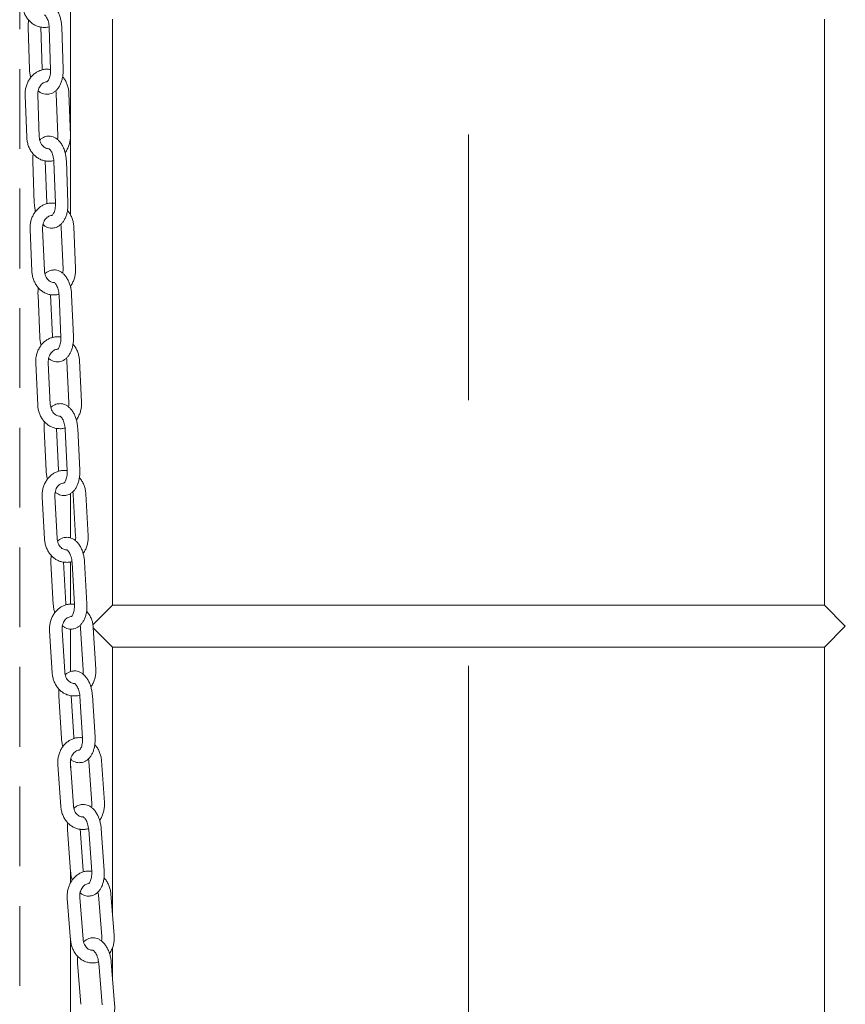
# Model space of a CAD drawing. Units: millimetres. Extents: x 8 to 412, y 5 to 290.
# Drawn here: x 71 to 84, y 171 to 187 of the extents above; entities that cross this region are included whole.
import ezdxf

# ---------------------------------------------------------------- set-up
doc = ezdxf.new("R2010")
doc.units = ezdxf.units.MM
doc.linetypes.add('CENTERX2', pattern=[20.32, 12.7, -2.54, 2.54, -2.54])
doc.linetypes.add('HIDDEN', pattern=[1.905, 1.27, -0.635])

msp = doc.modelspace()

# ---------------------------------------------------------------- linework, layer by layer
at = {"color": 7, "linetype": 'CENTERX2', "lineweight": 0, "ltscale": 1.666667}
msp.add_line((78.329868, 121.325551), (78.329868, 245.325551), dxfattribs=at)
at = {"color": 7, "linetype": 'Continuous', "lineweight": 15}
for p, q in [((71.996535, 226.992217), (71.996535, 183.538034)), ((71.319683, 186.526659), (71.341721, 185.860523)), ((71.541612, 185.867137), (71.519573, 186.533272)), ((71.655683, 186.526659), (71.677721, 185.860523)), ((71.877612, 185.867137), (71.855573, 186.533272)), ((72.663201, 177.325551), (72.663201, 186.658884)), ((83.996535, 186.658884), (83.996535, 177.325551)), ((71.271912, 185.446452), (71.297231, 184.780486)), ((71.497087, 184.788085), (71.471767, 185.454051)), ((71.768485, 185.473957), (71.793804, 184.807992)), ((71.99366, 184.81559), (71.96834, 185.481556)), ((71.39271, 184.39466), (71.41803, 183.728694)), ((71.617885, 183.736292), (71.592565, 184.402258)), ((71.72871, 184.39466), (71.75403, 183.728694)), ((71.953885, 183.736292), (71.928565, 184.402258)), ((71.350355, 183.312712), (71.379265, 182.646959)), ((71.579076, 182.655635), (71.550167, 183.321388)), ((71.846769, 183.344116), (71.875679, 182.678363)), ((72.075491, 182.68704), (72.046581, 183.352793)), ((71.705538, 181.606133), (71.676629, 182.271886)), ((71.996535, 182.412978), (71.996535, 182.385748)), ((72.041538, 181.606133), (72.012629, 182.271886)), ((71.476817, 182.263209), (71.505727, 181.597456)), ((71.812817, 182.263209), (71.841727, 181.597456)), ((71.707021, 181.591086), (71.705538, 181.606133)), ((71.440405, 181.179391), (71.473256, 180.513904)), ((71.673013, 180.523765), (71.640162, 181.189251)), ((71.93662, 181.215077), (71.969471, 180.549591)), ((72.169228, 180.559451), (72.136377, 181.224938)), ((71.573074, 180.132456), (71.605925, 179.466969)), ((71.805682, 179.47683), (71.772831, 180.142316)), ((71.909074, 180.132456), (71.941925, 179.466969)), ((72.141682, 179.47683), (72.108831, 180.142316)), ((71.807319, 179.460698), (71.805682, 179.47683)), ((71.543207, 179.046623), (71.580406, 178.38147)), ((71.780094, 178.392638), (71.742895, 179.057791)), ((71.996535, 179.105886), (71.996535, 178.396108)), ((72.039174, 179.087033), (72.076373, 178.42188)), ((72.276061, 178.433048), (72.238862, 179.098201)), ((71.682709, 178.002583), (71.719908, 177.33743)), ((71.919596, 177.348598), (71.882397, 178.013751)), ((71.996535, 178.01599), (71.996535, 177.342334)), ((72.018709, 178.002583), (72.055908, 177.33743)), ((72.255596, 177.348598), (72.218397, 178.013751)), ((72.35113, 177.013479), (72.663201, 177.325551)), ((83.996535, 177.325551), (72.663201, 177.325551)), ((83.996535, 177.325551), (84.329868, 176.992217)), ((71.996535, 176.94431), (71.996535, 176.268653)), ((72.155742, 176.960225), (72.197763, 176.295491)), ((72.397365, 176.308108), (72.355344, 176.972843)), ((72.663201, 176.658884), (72.355756, 176.96633)), ((84.329868, 176.992217), (83.996535, 176.658884)), ((71.660087, 176.914577), (71.702108, 176.249843)), ((71.90171, 176.262461), (71.859689, 176.927195)), ((72.663201, 176.658884), (83.996535, 176.658884)), ((72.663201, 172.398407), (72.663201, 176.658884)), ((83.996535, 176.658884), (83.996535, 165.325551)), ((71.807148, 175.873826), (71.849169, 175.209092)), ((72.048771, 175.221709), (72.00675, 175.886444)), ((72.143148, 175.873826), (72.185169, 175.209092)), ((72.384771, 175.221709), (72.34275, 175.886444)), ((71.792595, 174.783463), (71.839997, 174.119256)), ((72.039489, 174.133493), (71.992087, 174.7977)), ((71.996535, 174.866387), (71.996535, 174.735382)), ((72.287856, 174.834957), (72.335258, 174.17075)), ((72.534751, 174.184987), (72.487349, 174.849194)), ((71.948068, 173.746479), (71.99547, 173.082272)), ((72.194963, 173.096509), (72.147561, 173.760716)), ((72.284068, 173.746479), (72.33147, 173.082272)), ((72.530963, 173.096509), (72.483561, 173.760716)), ((71.996535, 173.071518), (71.996535, 172.90525)), ((72.437322, 172.711627), (72.490773, 172.048089)), ((72.690128, 172.064149), (72.636676, 172.727686)), ((71.94256, 172.653562), (71.996011, 171.990024)), ((72.195365, 172.006084), (72.141914, 172.669621)), ((71.996535, 171.985728), (71.996535, 165.325551)), ((72.663201, 171.383953), (72.663201, 171.871669)), ((72.107463, 171.620934), (72.160048, 170.968155)), ((72.443463, 171.620934), (72.496915, 170.957397)), ((72.696269, 170.973456), (72.642817, 171.636994))]:
    msp.add_line(p, q, dxfattribs=at)
at = {"color": 7, "linetype": 'HIDDEN', "lineweight": 0}
msp.add_line((71.185432, 203.011213), (71.185432, 150.158076), dxfattribs=at)
at = {"color": 7, "linetype": 'Continuous', "lineweight": 15}
for points, knots in [([(71.22611, 186.91437), (71.226829, 186.901867), (71.228806, 186.867519), (71.239569, 186.812173), (71.260708, 186.750612), (71.290642, 186.693687), (71.328487, 186.643064), (71.373274, 186.600324), (71.423667, 186.566607), (71.47811, 186.543516), (71.52708, 186.531216), (71.557488, 186.531055), (71.568632, 186.530996)], [0, 0, 0, 0, 0.063101635, 0.173356632, 0.283917626, 0.394563309, 0.50505791, 0.615046111, 0.724116139, 0.831937292, 0.93840925, 1, 1, 1, 1]), ([(71.855573, 186.533272), (71.854996, 186.544904), (71.853347, 186.578112), (71.8455, 186.632453), (71.830056, 186.69429), (71.807997, 186.752511), (71.779333, 186.80574), (71.745379, 186.850386), (71.707598, 186.885149), (71.667879, 186.910026), (71.624518, 186.925372), (71.58951, 186.931629), (71.569599, 186.928849), (71.56547, 186.928272)], [0, 0, 0, 0, 0.057147057, 0.163162491, 0.26987156, 0.377789106, 0.487478467, 0.599078144, 0.69696138, 0.789800114, 0.878630372, 0.974830427, 1, 1, 1, 1]), ([(71.577664, 186.72957), (71.577669, 186.729614), (71.57768, 186.729711), (71.585637, 186.725545), (71.599071, 186.712613), (71.614866, 186.689975), (71.629911, 186.659135), (71.64267, 186.621167), (71.651631, 186.578493), (71.654941, 186.546084), (71.655595, 186.528965), (71.655683, 186.526659)], [0, 0, 0, 0, 0.0973852097, 0.217766975, 0.3442273722, 0.4675351107, 0.5925925962, 0.721066904, 0.8526539686, 0.9801508178, 1, 1, 1, 1]), ([(71.327465, 186.647311), (71.324555, 186.626358), (71.319059, 186.586793), (71.319483, 186.545897), (71.319683, 186.526659)], [0, 0, 0, 0, 0.529581741, 1, 1, 1, 1]), ([(71.568632, 186.530996), (71.576515, 186.530576), (71.603261, 186.52915), (71.632588, 186.533042), (71.652596, 186.540134), (71.654666, 186.540868)], [0, 0, 0, 0, 0.272570626, 0.924702592, 1, 1, 1, 1]), ([(71.625783, 185.862634), (71.617266, 185.86309), (71.58985, 185.864556), (71.543834, 185.855788), (71.4898, 185.837142), (71.439375, 185.808332), (71.393689, 185.770827), (71.353802, 185.72526), (71.32074, 185.672739), (71.295368, 185.61453), (71.278595, 185.55215), (71.271339, 185.495401), (71.271753, 185.460038), (71.271912, 185.446452)], [0, 0, 0, 0, 0.043801838, 0.141000296, 0.237977825, 0.335264978, 0.433296523, 0.532299687, 0.632283088, 0.73309873, 0.834541245, 0.936431706, 1, 1, 1, 1]), ([(71.341721, 185.860523), (71.342323, 185.848906), (71.34404, 185.815735), (71.349677, 185.771563), (71.35787, 185.740998), (71.360645, 185.730646)], [0, 0, 0, 0, 0.262794032, 0.750312107, 1, 1, 1, 1]), ([(71.542533, 185.853878), (71.542291, 185.855987), (71.541786, 185.860378), (71.541672, 185.864825), (71.541612, 185.867137)], [0, 0, 0, 0, 0.480343309, 1, 1, 1, 1]), ([(71.677721, 185.860523), (71.677853, 185.852557), (71.678241, 185.829018), (71.675114, 185.790781), (71.667009, 185.749178), (71.655287, 185.714175), (71.641727, 185.6878), (71.628889, 185.671229), (71.619644, 185.664234), (71.618841, 185.664073), (71.618441, 185.663993)], [0, 0, 0, 0, 0.07128342, 0.210613252, 0.34851619, 0.483573295, 0.615052379, 0.743481221, 0.872271369, 1, 1, 1, 1]), ([(71.67774, 185.85727), (71.670946, 185.859019), (71.653907, 185.863404), (71.636344, 185.862923), (71.625783, 185.862634)], [0, 0, 0, 0, 0.398678321, 1, 1, 1, 1]), ([(71.631818, 185.465523), (71.642871, 185.466352), (71.668801, 185.468296), (71.707406, 185.483278), (71.746092, 185.507217), (71.780747, 185.539793), (71.811264, 185.580509), (71.837017, 185.629268), (71.857156, 185.684942), (71.870822, 185.745664), (71.878011, 185.807048), (71.87774, 185.847935), (71.877612, 185.867137)], [0, 0, 0, 0, 0.069806498, 0.163764335, 0.258163716, 0.355890646, 0.458835622, 0.56700973, 0.678376536, 0.790210039, 0.901472394, 1, 1, 1, 1]), ([(71.96834, 185.481556), (71.967558, 185.494053), (71.965409, 185.528388), (71.954409, 185.583706), (71.932803, 185.644974), (71.904674, 185.699395), (71.880309, 185.729536), (71.86914, 185.743353)], [0, 0, 0, 0, 0.12925128, 0.355089419, 0.581552957, 0.808177501, 1, 1, 1, 1]), ([(71.471767, 185.454051), (71.471672, 185.461154), (71.471377, 185.483195), (71.476397, 185.519947), (71.48938, 185.56132), (71.508686, 185.597448), (71.532717, 185.626545), (71.559883, 185.647958), (71.588896, 185.660168), (71.608928, 185.665401), (71.619506, 185.663856), (71.620004, 185.663783)], [0, 0, 0, 0, 0.061754932, 0.191635565, 0.321392848, 0.450939601, 0.580863902, 0.712547751, 0.848579327, 0.992870632, 1, 1, 1, 1]), ([(71.478141, 185.521314), (71.482418, 185.517228), (71.49811, 185.502238), (71.529607, 185.484046), (71.57272, 185.468342), (71.607786, 185.462171), (71.627692, 185.464948), (71.631818, 185.465523)], [0, 0, 0, 0, 0.102983534, 0.377804983, 0.640760531, 0.925532169, 1, 1, 1, 1]), ([(71.761263, 185.523492), (71.761924, 185.52142), (71.766859, 185.505936), (71.76773, 185.4888), (71.768485, 185.473957)], [0, 0, 0, 0, 0.133771643, 1, 1, 1, 1]), ([(71.297231, 184.780486), (71.298013, 184.767988), (71.300158, 184.73365), (71.311196, 184.67837), (71.332644, 184.616942), (71.362867, 184.560209), (71.400971, 184.509832), (71.445976, 184.467392), (71.496537, 184.434005), (71.551089, 184.4113), (71.599494, 184.399401), (71.629269, 184.399406), (71.639789, 184.399408)], [0, 0, 0, 0, 0.063332329, 0.173991623, 0.284957359, 0.396001986, 0.506884509, 0.617244809, 0.726669817, 0.834833359, 0.941644703, 1, 1, 1, 1]), ([(71.645567, 184.598259), (71.635226, 184.599009), (71.615382, 184.600446), (71.586257, 184.613741), (71.558689, 184.634737), (71.533953, 184.664429), (71.514247, 184.701926), (71.500945, 184.743815), (71.498359, 184.773491), (71.497087, 184.788085)], [0, 0, 0, 0, 0.157166783, 0.301593539, 0.438473265, 0.584185827, 0.725599948, 0.865054616, 1, 1, 1, 1]), ([(71.635751, 184.796558), (71.624979, 184.795733), (71.599321, 184.793768), (71.561215, 184.778528), (71.527978, 184.759042), (71.511114, 184.742261), (71.505025, 184.736203)], [0, 0, 0, 0, 0.2196271775, 0.5231379246, 0.8278541357, 1, 1, 1, 1]), ([(71.928565, 184.402258), (71.927931, 184.413886), (71.926119, 184.447083), (71.918006, 184.501396), (71.902265, 184.563186), (71.879937, 184.621343), (71.851045, 184.674491), (71.81691, 184.719069), (71.778991, 184.753773), (71.739166, 184.778587), (71.695729, 184.793886), (71.660387, 184.80008), (71.640175, 184.79719), (71.635758, 184.796559)], [0, 0, 0, 0, 0.05702739, 0.162816395, 0.269286018, 0.376948568, 0.486370499, 0.597708231, 0.695513297, 0.788276604, 0.876996661, 0.973120522, 1, 1, 1, 1]), ([(71.793804, 184.807992), (71.793931, 184.800875), (71.794317, 184.779054), (71.790615, 184.75774), (71.788121, 184.743377)], [0, 0, 0, 0, 0.326127615, 1, 1, 1, 1]), ([(71.908219, 184.535153), (71.908967, 184.536), (71.923151, 184.552058), (71.944347, 184.589794), (71.970335, 184.647379), (71.98694, 184.709928), (71.994238, 184.766636), (71.99382, 184.802003), (71.99366, 184.81559)], [0, 0, 0, 0, 0.011770722, 0.223031056, 0.436049877, 0.650393251, 0.865683114, 1, 1, 1, 1]), ([(71.399788, 184.514259), (71.39703, 184.493645), (71.391783, 184.454422), (71.392412, 184.41389), (71.39271, 184.39466)], [0, 0, 0, 0, 0.525561329, 1, 1, 1, 1]), ([(71.649245, 184.59797), (71.649292, 184.598015), (71.649392, 184.598112), (71.657932, 184.593493), (71.671631, 184.580138), (71.687589, 184.557138), (71.702767, 184.525963), (71.715623, 184.487727), (71.724659, 184.444886), (71.727942, 184.412979), (71.728636, 184.396414), (71.72871, 184.39466)], [0, 0, 0, 0, 0.104892941, 0.224437273, 0.349984303, 0.473047877, 0.59796505, 0.726317926, 0.857730214, 0.984932765, 1, 1, 1, 1]), ([(71.639789, 184.399408), (71.648289, 184.399003), (71.675653, 184.397697), (71.705532, 184.401802), (71.725456, 184.409002), (71.727482, 184.409734)], [0, 0, 0, 0, 0.288175942, 0.927652682, 1, 1, 1, 1]), ([(71.703997, 183.731372), (71.694803, 183.73181), (71.666706, 183.733149), (71.620075, 183.724014), (71.566155, 183.704966), (71.51589, 183.675814), (71.470405, 183.637986), (71.430759, 183.592135), (71.397974, 183.539373), (71.372911, 183.480976), (71.356471, 183.41847), (71.349519, 183.361663), (71.350123, 183.326298), (71.350355, 183.312712)], [0, 0, 0, 0, 0.047095416, 0.143926723, 0.240553057, 0.337507293, 0.435215891, 0.533896687, 0.633550827, 0.734026817, 0.835119758, 0.936653419, 1, 1, 1, 1]), ([(71.41803, 183.728694), (71.418687, 183.717079), (71.420565, 183.683919), (71.426486, 183.639424), (71.434925, 183.608554), (71.437843, 183.59788)], [0, 0, 0, 0, 0.26072312, 0.744379127, 1, 1, 1, 1]), ([(71.619018, 183.722158), (71.618665, 183.725108), (71.618103, 183.729795), (71.617944, 183.734535), (71.617885, 183.736292)], [0, 0, 0, 0, 0.629368305, 1, 1, 1, 1]), ([(71.75403, 183.728694), (71.7542, 183.720729), (71.754704, 183.6972), (71.751767, 183.658993), (71.743875, 183.617444), (71.73235, 183.582518), (71.718966, 183.55624), (71.706299, 183.539789), (71.697281, 183.532951), (71.696565, 183.532818), (71.696213, 183.532753)], [0, 0, 0, 0, 0.071513342, 0.211271457, 0.349572893, 0.484996808, 0.616823001, 0.745619386, 0.874880334, 1, 1, 1, 1]), ([(71.754054, 183.726398), (71.747215, 183.728118), (71.73078, 183.732252), (71.71387, 183.731696), (71.703997, 183.731372)], [0, 0, 0, 0, 0.416104042, 1, 1, 1, 1]), ([(71.710837, 183.334393), (71.721604, 183.335228), (71.747245, 183.337218), (71.785535, 183.352223), (71.82413, 183.376246), (71.858632, 183.408893), (71.888946, 183.449647), (71.914457, 183.498423), (71.934324, 183.554108), (71.947694, 183.61484), (71.954581, 183.676223), (71.954108, 183.717099), (71.953885, 183.736292)], [0, 0, 0, 0, 0.068165626, 0.162347053, 0.256902544, 0.354740156, 0.457786477, 0.566101387, 0.677674037, 0.789761978, 0.901281535, 1, 1, 1, 1]), ([(71.550167, 183.321388), (71.550034, 183.32849), (71.54962, 183.350528), (71.554442, 183.387333), (71.567211, 183.428839), (71.586342, 183.465161), (71.610249, 183.494498), (71.63734, 183.516157), (71.666306, 183.528668), (71.686627, 183.534039), (71.697496, 183.532517), (71.698309, 183.532404)], [0, 0, 0, 0, 0.061515244, 0.190901, 0.320165284, 0.449209995, 0.578602486, 0.709688312, 0.845002469, 0.988411218, 1, 1, 1, 1]), ([(72.046581, 183.352793), (72.045731, 183.365285), (72.043397, 183.399606), (72.032098, 183.454851), (72.010152, 183.515968), (71.981809, 183.570051), (71.957382, 183.599896), (71.946241, 183.613508)], [0, 0, 0, 0, 0.129486673, 0.3557379, 0.582613978, 0.809637362, 1, 1, 1, 1]), ([(71.556408, 183.389456), (71.560569, 183.385507), (71.576199, 183.370671), (71.607622, 183.352647), (71.650809, 183.336982), (71.686211, 183.330877), (71.706421, 183.333762), (71.710837, 183.334393)], [0, 0, 0, 0, 0.0995161295, 0.373852778, 0.6362319889, 0.9205070836, 1, 1, 1, 1]), ([(71.839519, 183.392827), (71.840105, 183.391019), (71.845022, 183.375826), (71.845951, 183.358968), (71.846769, 183.344116)], [0, 0, 0, 0, 0.119047994, 1, 1, 1, 1]), ([(71.379265, 182.646959), (71.380113, 182.634465), (71.382444, 182.600141), (71.393782, 182.544935), (71.415567, 182.483654), (71.446106, 182.427133), (71.484491, 182.377029), (71.529734, 182.334917), (71.580476, 182.301894), (71.635144, 182.279613), (71.68293, 182.268141), (71.712011, 182.268319), (71.721849, 182.268379)], [0, 0, 0, 0, 0.06358671, 0.174691359, 0.28610285, 0.39758668, 0.508896079, 0.61966573, 0.729481333, 0.838021927, 0.945207449, 1, 1, 1, 1]), ([(71.727537, 182.467348), (71.717535, 182.467988), (71.698008, 182.469237), (71.669184, 182.482123), (71.64151, 182.50284), (71.616618, 182.532296), (71.596708, 182.569611), (71.583176, 182.611384), (71.580428, 182.641045), (71.579076, 182.655635)], [0, 0, 0, 0, 0.152686128, 0.298068179, 0.435711114, 0.582242121, 0.724339382, 0.864411591, 1, 1, 1, 1]), ([(71.717426, 182.665301), (71.708352, 182.664775), (71.684354, 182.663384), (71.647563, 182.649367), (71.612619, 182.62958), (71.594388, 182.611872), (71.587016, 182.604712)], [0, 0, 0, 0, 0.185031374, 0.489338142, 0.793521994, 1, 1, 1, 1]), ([(72.012629, 182.271886), (72.011932, 182.283509), (72.009941, 182.316693), (72.001537, 182.370974), (71.985472, 182.43271), (71.962851, 182.490794), (71.933709, 182.543854), (71.899377, 182.588353), (71.861304, 182.622998), (71.821371, 182.647723), (71.779345, 182.662507), (71.744009, 182.668687), (71.723584, 182.666086), (71.717421, 182.665301)], [0, 0, 0, 0, 0.056959623, 0.162618531, 0.268944643, 0.376448085, 0.485699247, 0.596873876, 0.694700902, 0.787484589, 0.876182744, 0.962637559, 1, 1, 1, 1]), ([(71.875679, 182.678363), (71.87576, 182.67129), (71.876013, 182.649342), (71.87447, 182.626625), (71.87023, 182.612869), (71.870223, 182.612845)], [0, 0, 0, 0, 0.321863245, 0.998842107, 1, 1, 1, 1]), ([(71.991313, 182.405695), (71.992135, 182.406637), (72.006317, 182.42288), (72.027389, 182.460861), (72.053066, 182.518644), (72.069339, 182.581317), (72.076332, 182.638084), (72.075724, 182.673451), (72.075491, 182.68704)], [0, 0, 0, 0, 0.012985895, 0.224012161, 0.436778767, 0.650851817, 0.865858132, 1, 1, 1, 1]), ([(71.731762, 182.466945), (71.731866, 182.466992), (71.73208, 182.467087), (71.741313, 182.46191), (71.755311, 182.448056), (71.771445, 182.424623), (71.78678, 182.393048), (71.799652, 182.354502), (71.809265, 182.310424), (71.811619, 182.279137), (71.812817, 182.263209)], [0, 0, 0, 0, 0.113495069, 0.232158475, 0.356773511, 0.479611706, 0.604410754, 0.732660304, 0.863905328, 1, 1, 1, 1]), ([(71.483398, 182.381299), (71.480926, 182.36342), (71.475588, 182.324812), (71.476388, 182.28473), (71.476817, 182.263209)], [0, 0, 0, 0, 0.463100607, 1, 1, 1, 1]), ([(71.721849, 182.268379), (71.731024, 182.267998), (71.759063, 182.266834), (71.789507, 182.271169), (71.809304, 182.278473), (71.811243, 182.279188)], [0, 0, 0, 0, 0.304944833, 0.931931681, 1, 1, 1, 1]), ([(71.793777, 181.600789), (71.78384, 181.601198), (71.754996, 181.602386), (71.707694, 181.592836), (71.653901, 181.573347), (71.603814, 181.543821), (71.558551, 181.505639), (71.519171, 181.459477), (71.486693, 181.406453), (71.46197, 181.347853), (71.445897, 181.285211), (71.439279, 181.228342), (71.440092, 181.192978), (71.440405, 181.179391)], [0, 0, 0, 0, 0.05068188, 0.147114147, 0.243358844, 0.339951158, 0.437308352, 0.535638007, 0.634933236, 0.735038906, 0.835750766, 0.936895581, 1, 1, 1, 1]), ([(71.505727, 181.597456), (71.506446, 181.585846), (71.508501, 181.552698), (71.514734, 181.507853), (71.523445, 181.476653), (71.526523, 181.46563)], [0, 0, 0, 0, 0.258504775, 0.738025716, 1, 1, 1, 1]), ([(71.841727, 181.597456), (71.84194, 181.589495), (71.842571, 181.565978), (71.839841, 181.527804), (71.832182, 181.486316), (71.820871, 181.451477), (71.807679, 181.425307), (71.795201, 181.408989), (71.786428, 181.402323), (71.785804, 181.402219), (71.785502, 181.402169)], [0, 0, 0, 0, 0.0717708094, 0.2120080718, 0.3507557449, 0.4865908265, 0.6188064586, 0.7480152703, 0.8777678, 1, 1, 1, 1]), ([(71.841746, 181.596211), (71.834858, 181.597901), (71.81909, 181.601769), (71.802897, 181.601142), (71.793777, 181.600789)], [0, 0, 0, 0, 0.436817229, 1, 1, 1, 1]), ([(71.800929, 181.204041), (71.809999, 181.204573), (71.833984, 181.205982), (71.87092, 181.219809), (71.909857, 181.242984), (71.944624, 181.274863), (71.975185, 181.314791), (72.000978, 181.362777), (72.02119, 181.417819), (72.034926, 181.478127), (72.042447, 181.541502), (72.04184, 181.584667), (72.041538, 181.606133)], [0, 0, 0, 0, 0.057443122, 0.151915374, 0.246349468, 0.343736087, 0.446178247, 0.554022623, 0.665463564, 0.777729336, 0.889465133, 1, 1, 1, 1]), ([(72.136377, 181.224938), (72.135453, 181.237424), (72.132915, 181.271729), (72.121287, 181.326891), (72.098972, 181.387841), (72.070334, 181.441649), (72.045765, 181.471255), (72.034583, 181.48473)], [0, 0, 0, 0, 0.129585987, 0.356011598, 0.583060455, 0.810240954, 1, 1, 1, 1]), ([(71.640162, 181.189251), (71.639986, 181.196351), (71.639442, 181.218386), (71.644047, 181.255244), (71.65658, 181.296899), (71.675517, 181.333412), (71.699285, 181.363091), (71.726293, 181.384713), (71.754634, 181.398482), (71.773558, 181.400692), (71.783015, 181.401796)], [0, 0, 0, 0, 0.062791551, 0.194872577, 0.326831357, 0.458555419, 0.59060364, 0.724315143, 0.862229463, 1, 1, 1, 1]), ([(71.646248, 181.258203), (71.65028, 181.254402), (71.665842, 181.239733), (71.697181, 181.22191), (71.738959, 181.20676), (71.774349, 181.200663), (71.794769, 181.203258), (71.800929, 181.204041)], [0, 0, 0, 0, 0.096084375, 0.3708040854, 0.6334271017, 0.8894078969, 1, 1, 1, 1]), ([(71.929364, 181.262837), (71.929859, 181.261329), (71.934746, 181.246472), (71.935733, 181.229936), (71.93662, 181.215077)], [0, 0, 0, 0, 0.101488057, 1, 1, 1, 1]), ([(71.969471, 180.549591), (71.969597, 180.542518), (71.969985, 180.520569), (71.968509, 180.497554), (71.964244, 180.483487), (71.964154, 180.48319)], [0, 0, 0, 0, 0.317580139, 0.985604892, 1, 1, 1, 1]), ([(72.086442, 180.277113), (72.087345, 180.278161), (72.101526, 180.29461), (72.122461, 180.332863), (72.147793, 180.390861), (72.163701, 180.453666), (72.170359, 180.510495), (72.169542, 180.545863), (72.169228, 180.559451)], [0, 0, 0, 0, 0.014345002, 0.225109105, 0.437593451, 0.651364493, 0.866054528, 1, 1, 1, 1]), ([(71.473256, 180.513904), (71.474179, 180.501416), (71.476713, 180.467109), (71.488381, 180.411987), (71.510534, 180.35087), (71.541419, 180.294586), (71.580112, 180.244782), (71.625613, 180.203035), (71.676551, 180.170411), (71.731345, 180.148599), (71.778446, 180.137584), (71.806767, 180.137939), (71.815856, 180.138053)], [0, 0, 0, 0, 0.063868531, 0.175466024, 0.287370694, 0.399340245, 0.511121506, 0.622343512, 0.732590854, 0.841548605, 0.949148629, 1, 1, 1, 1]), ([(71.821449, 180.337155), (71.811815, 180.337682), (71.792633, 180.338732), (71.764141, 180.351179), (71.736352, 180.371589), (71.71129, 180.400787), (71.691159, 180.437902), (71.677377, 180.479541), (71.674452, 180.509184), (71.673013, 180.523765)], [0, 0, 0, 0, 0.147747531, 0.294190132, 0.432680137, 0.580119578, 0.722973133, 0.863727421, 1, 1, 1, 1]), ([(71.810346, 180.534874), (71.801644, 180.534343), (71.778018, 180.5329), (71.741624, 180.518872), (71.706644, 180.49892), (71.688407, 180.481063), (71.680977, 180.473787)], [0, 0, 0, 0, 0.178402085, 0.48434783, 0.789886912, 1, 1, 1, 1]), ([(72.108831, 180.142316), (72.108065, 180.153934), (72.105878, 180.187102), (72.097155, 180.241344), (72.080733, 180.303019), (72.05779, 180.361021), (72.028376, 180.413982), (71.993826, 180.458395), (71.955587, 180.492968), (71.915527, 180.517616), (71.873429, 180.532336), (71.837687, 180.538451), (71.816889, 180.53573), (71.810351, 180.534875)], [0, 0, 0, 0, 0.056813491, 0.162197063, 0.26823236, 0.375426487, 0.484353323, 0.595209081, 0.69293603, 0.785625468, 0.874188383, 0.960454245, 1, 1, 1, 1]), ([(71.578825, 180.249262), (71.576519, 180.231817), (71.571472, 180.193627), (71.57251, 180.153988), (71.573074, 180.132456)], [0, 0, 0, 0, 0.456780016, 1, 1, 1, 1]), ([(71.825437, 180.336835), (71.825263, 180.3368), (71.823933, 180.336537), (71.822604, 180.336867), (71.821449, 180.337155)], [0, 0, 0, 0, 0.1307044411, 1, 1, 1, 1]), ([(71.82626, 180.336646), (71.826446, 180.336693), (71.826809, 180.336783), (71.836895, 180.33089), (71.851233, 180.316424), (71.867568, 180.292453), (71.88304, 180.260389), (71.895993, 180.22146), (71.905454, 180.177957), (71.907876, 180.14752), (71.909074, 180.132456)], [0, 0, 0, 0, 0.1236527598, 0.2413679292, 0.3650145085, 0.4876349283, 0.6123326786, 0.7404882434, 0.8715594423, 1, 1, 1, 1]), ([(71.815856, 180.138053), (71.825771, 180.137709), (71.854552, 180.13671), (71.88569, 180.141332), (71.905423, 180.14878), (71.907344, 180.149505)], [0, 0, 0, 0, 0.321767557, 0.93399376, 1, 1, 1, 1]), ([(71.896262, 179.471061), (71.885506, 179.471426), (71.855838, 179.472433), (71.8078, 179.46241), (71.754149, 179.442439), (71.70426, 179.412499), (71.659246, 179.37393), (71.620161, 179.327427), (71.588023, 179.274116), (71.563677, 179.215294), (71.54801, 179.152506), (71.541761, 179.095572), (71.542806, 179.060209), (71.543207, 179.046623)], [0, 0, 0, 0, 0.054602617, 0.150599586, 0.246428036, 0.34262541, 0.439598744, 0.537544387, 0.6364468, 0.736147075, 0.836441836, 0.93716119, 1, 1, 1, 1]), ([(71.605925, 179.466969), (71.606713, 179.455364), (71.608961, 179.422231), (71.615541, 179.377007), (71.624556, 179.345449), (71.627813, 179.334045)], [0, 0, 0, 0, 0.256123206, 0.731207172, 1, 1, 1, 1]), ([(71.941925, 179.466969), (71.942186, 179.459012), (71.942956, 179.435509), (71.940453, 179.397374), (71.93305, 179.355956), (71.921972, 179.321213), (71.908991, 179.295164), (71.89672, 179.278996), (71.888213, 179.272518), (71.887688, 179.272445), (71.887438, 179.27241)], [0, 0, 0, 0, 0.072060699, 0.212836904, 0.352086978, 0.48838545, 0.621040398, 0.750714544, 0.881020932, 1, 1, 1, 1]), ([(71.941927, 179.466882), (71.934985, 179.468539), (71.919954, 179.472126), (71.904551, 179.471433), (71.896262, 179.471061)], [0, 0, 0, 0, 0.461857161, 1, 1, 1, 1]), ([(71.904405, 179.074411), (71.913104, 179.074948), (71.93672, 179.076407), (71.973259, 179.090251), (72.0121, 179.113516), (72.046694, 179.145475), (72.07702, 179.18544), (72.102532, 179.233436), (72.122427, 179.28848), (72.135817, 179.348791), (72.142973, 179.412181), (72.142111, 179.455353), (72.141682, 179.47683)], [0, 0, 0, 0, 0.055267852, 0.150028882, 0.244663955, 0.342189824, 0.444751941, 0.552757799, 0.664441657, 0.777019805, 0.889074972, 1, 1, 1, 1]), ([(72.238862, 179.098201), (72.237856, 179.11068), (72.235094, 179.144965), (72.223103, 179.200032), (72.200379, 179.260793), (72.171454, 179.314243), (72.146772, 179.343537), (72.135587, 179.356812)], [0, 0, 0, 0, 0.129785603, 0.356559578, 0.583955173, 0.811464685, 1, 1, 1, 1]), ([(71.742895, 179.057791), (71.742673, 179.064888), (71.741985, 179.086917), (71.74635, 179.123832), (71.75862, 179.165643), (71.777342, 179.202387), (71.800955, 179.23235), (71.827868, 179.254286), (71.856278, 179.268407), (71.875289, 179.27083), (71.884846, 179.272048)], [0, 0, 0, 0, 0.06272311, 0.194672661, 0.326502191, 0.458086133, 0.589960957, 0.723427067, 0.860968666, 1, 1, 1, 1]), ([(72.031908, 179.133788), (72.032308, 179.132593), (72.037162, 179.118091), (72.038211, 179.101895), (72.039174, 179.087033)], [0, 0, 0, 0, 0.082379267, 1, 1, 1, 1]), ([(71.748798, 179.127717), (71.752689, 179.124078), (71.768176, 179.109592), (71.799428, 179.091968), (71.841275, 179.076872), (71.877074, 179.070842), (71.897869, 179.073557), (71.904405, 179.074411)], [0, 0, 0, 0, 0.091984393, 0.366075348, 0.627963803, 0.883059667, 1, 1, 1, 1]), ([(71.580406, 178.38147), (71.58141, 178.36899), (71.58417, 178.334702), (71.5962, 178.279675), (71.618761, 178.218744), (71.650024, 178.162723), (71.689056, 178.113255), (71.734838, 178.071911), (71.785991, 178.03973), (71.840919, 178.018439), (71.887262, 178.007911), (71.914743, 178.008449), (71.923006, 178.00861)], [0, 0, 0, 0, 0.064182517, 0.176328427, 0.288781745, 0.401291399, 0.51359707, 0.625321663, 0.736048836, 0.845470697, 0.953532517, 1, 1, 1, 1]), ([(71.928498, 178.207864), (71.919269, 178.208276), (71.900464, 178.209114), (71.872335, 178.221091), (71.844422, 178.241163), (71.819177, 178.270075), (71.798803, 178.306968), (71.784748, 178.348455), (71.781629, 178.37807), (71.780094, 178.392638)], [0, 0, 0, 0, 0.142276009, 0.289902784, 0.429338588, 0.577792412, 0.721488174, 0.863000104, 1, 1, 1, 1]), ([(71.916304, 178.405339), (71.908009, 178.404804), (71.88479, 178.403305), (71.848831, 178.389264), (71.81381, 178.369129), (71.795569, 178.351106), (71.788073, 178.3437)], [0, 0, 0, 0, 0.171054654, 0.478798324, 0.785818447, 1, 1, 1, 1]), ([(72.218397, 178.013751), (72.217555, 178.025362), (72.215151, 178.058511), (72.206077, 178.112708), (72.189262, 178.174311), (72.165965, 178.23222), (72.136249, 178.285069), (72.10146, 178.329386), (72.063038, 178.363877), (72.022837, 178.38844), (71.980661, 178.403089), (71.94447, 178.409131), (71.923259, 178.406276), (71.916308, 178.40534)], [0, 0, 0, 0, 0.056652412, 0.161733168, 0.267448696, 0.374302801, 0.482873066, 0.59337762, 0.690992922, 0.783578638, 0.87199303, 0.958051263, 1, 1, 1, 1]), ([(72.076373, 178.42188), (72.076546, 178.414808), (72.077085, 178.39286), (72.075688, 178.369517), (72.071399, 178.355106), (72.071221, 178.354506)], [0, 0, 0, 0, 0.312987665, 0.971414548, 1, 1, 1, 1]), ([(72.194813, 178.149616), (72.195807, 178.150785), (72.209986, 178.167464), (72.23077, 178.206019), (72.25572, 178.264251), (72.271223, 178.3272), (72.277512, 178.384094), (72.276464, 178.41946), (72.276061, 178.433048)], [0, 0, 0, 0, 0.015873908, 0.226342639, 0.438509254, 0.65194096, 0.86627622, 1, 1, 1, 1]), ([(71.933656, 178.207478), (71.933468, 178.207439), (71.931746, 178.207084), (71.930028, 178.207497), (71.928498, 178.207864)], [0, 0, 0, 0, 0.109534009, 1, 1, 1, 1]), ([(71.933788, 178.207343), (71.933939, 178.207372), (71.934252, 178.207433), (71.943334, 178.202587), (71.95753, 178.189115), (71.974066, 178.166102), (71.989958, 178.134923), (72.003638, 178.096702), (72.013564, 178.053888), (72.017554, 178.021631), (72.01858, 178.004707), (72.018709, 178.002583)], [0, 0, 0, 0, 0.1097774946, 0.2278143125, 0.3517350297, 0.4737967761, 0.5978026281, 0.7252490908, 0.855693414, 0.9818873138, 1, 1, 1, 1]), ([(71.687559, 178.117952), (71.685432, 178.100992), (71.680701, 178.063269), (71.681996, 178.024127), (71.682709, 178.002583)], [0, 0, 0, 0, 0.449601602, 1, 1, 1, 1]), ([(71.923006, 178.00861), (71.933737, 178.008319), (71.963335, 178.007517), (71.995256, 178.012474), (72.014936, 178.020089), (72.016855, 178.020831)], [0, 0, 0, 0, 0.339205778, 0.93556413, 1, 1, 1, 1]), ([(72.012765, 177.342409), (72.0011, 177.34271), (71.970522, 177.3435), (71.921673, 177.332934), (71.868184, 177.312432), (71.818518, 177.282035), (71.77378, 177.243038), (71.735026, 177.19616), (71.703267, 177.142535), (71.679342, 177.083471), (71.664125, 177.020524), (71.658286, 176.963521), (71.659587, 176.928163), (71.660087, 176.914577)], [0, 0, 0, 0, 0.058908958, 0.154424741, 0.249797181, 0.345561604, 0.442113624, 0.539637246, 0.638107608, 0.737361907, 0.837197927, 0.937449519, 1, 1, 1, 1]), ([(71.719908, 177.33743), (71.72077, 177.325831), (71.723233, 177.292717), (71.730201, 177.24708), (71.739553, 177.215131), (71.743013, 177.203312)], [0, 0, 0, 0, 0.253559317, 0.723869474, 1, 1, 1, 1]), ([(71.92134, 177.331246), (71.920825, 177.334897), (71.920014, 177.340651), (71.919708, 177.346471), (71.919596, 177.348598)], [0, 0, 0, 0, 0.6345018, 1, 1, 1, 1]), ([(72.055908, 177.33743), (72.05622, 177.329478), (72.057144, 177.305992), (72.054892, 177.267903), (72.047769, 177.226564), (72.03695, 177.191931), (72.0242, 177.166018), (72.012156, 177.150018), (72.00394, 177.143748), (72.00352, 177.143707), (72.003323, 177.143688)], [0, 0, 0, 0, 0.072389225, 0.213775538, 0.353594908, 0.490419017, 0.623572774, 0.753775391, 0.884709879, 1, 1, 1, 1]), ([(72.056592, 177.338494), (72.049351, 177.340177), (72.034903, 177.343535), (72.020133, 177.342783), (72.012765, 177.342409)], [0, 0, 0, 0, 0.501130832, 1, 1, 1, 1]), ([(72.021996, 176.945842), (72.030289, 176.946382), (72.053497, 176.947896), (72.0896, 176.961758), (72.128334, 176.985121), (72.162735, 177.017169), (72.192803, 177.057173), (72.218004, 177.105179), (72.237549, 177.160222), (72.250556, 177.220533), (72.257309, 177.283936), (72.256165, 177.327112), (72.255596, 177.348598)], [0, 0, 0, 0, 0.052860466, 0.14794288, 0.242801743, 0.340482697, 0.443177807, 0.551361643, 0.663313669, 0.776238215, 0.888648002, 1, 1, 1, 1]), ([(71.859689, 176.927195), (71.859416, 176.934289), (71.858568, 176.956308), (71.862666, 176.993284), (71.874643, 177.035263), (71.893123, 177.072263), (71.916562, 177.102538), (71.943366, 177.124823), (71.971865, 177.139342), (71.990987, 177.142005), (72.000668, 177.143353)], [0, 0, 0, 0, 0.062633809, 0.194410061, 0.326068967, 0.457470959, 0.589128221, 0.722298768, 0.859405552, 1, 1, 1, 1]), ([(72.355344, 176.972843), (72.354248, 176.985314), (72.351236, 177.019574), (72.338843, 177.074533), (72.315668, 177.13508), (72.286426, 177.188131), (72.261621, 177.21708), (72.250434, 177.230135)], [0, 0, 0, 0, 0.130006859, 0.357165269, 0.584943124, 0.812814556, 1, 1, 1, 1]), ([(71.865374, 176.998202), (71.869109, 176.994738), (71.884512, 176.980454), (71.915669, 176.963049), (71.957592, 176.948013), (71.99384, 176.942059), (72.015047, 176.944908), (72.021996, 176.945842)], [0, 0, 0, 0, 0.087519103, 0.360919628, 0.622002462, 0.876127687, 1, 1, 1, 1]), ([(72.14848, 177.005867), (72.148771, 177.005014), (72.153584, 176.990903), (72.154697, 176.975086), (72.155742, 176.960225)], [0, 0, 0, 0, 0.0604553252, 1, 1, 1, 1]), ([(72.317827, 176.023467), (72.318922, 176.024775), (72.3331, 176.041712), (72.353714, 176.080605), (72.378238, 176.139092), (72.393292, 176.202196), (72.399171, 176.25916), (72.397866, 176.294522), (72.397365, 176.308108)], [0, 0, 0, 0, 0.017596522, 0.227729999, 0.439536379, 0.652584139, 0.866518718, 1, 1, 1, 1]), ([(71.702108, 176.249843), (71.703203, 176.237371), (71.706212, 176.203107), (71.718644, 176.14819), (71.741655, 176.087469), (71.773338, 176.031744), (71.812742, 175.982653), (71.858834, 175.94176), (71.910219, 175.910072), (71.965291, 175.889362), (72.010789, 175.879355), (72.037338, 175.880077), (72.044687, 175.880277)], [0, 0, 0, 0, 0.064534685, 0.177294863, 0.29036253, 0.403476648, 0.516368887, 0.628655469, 0.739919397, 0.849861044, 0.958440851, 1, 1, 1, 1]), ([(72.05007, 176.079706), (72.041288, 176.08), (72.022898, 176.080615), (71.99517, 176.092086), (71.967121, 176.111782), (71.941675, 176.140378), (71.921037, 176.177023), (71.906684, 176.218335), (71.90335, 176.247914), (71.90171, 176.262461)], [0, 0, 0, 0, 0.13617652, 0.28513447, 0.42563387, 0.575228479, 0.719868708, 0.862227945, 1, 1, 1, 1]), ([(72.036661, 176.276926), (72.028817, 176.276389), (72.00605, 176.274831), (71.970573, 176.260776), (71.935507, 176.240436), (71.917259, 176.222226), (71.90969, 176.214673)], [0, 0, 0, 0, 0.162818199, 0.472559111, 0.781220056, 1, 1, 1, 1]), ([(72.34275, 175.886444), (72.341824, 175.898047), (72.33918, 175.931171), (72.329716, 175.985314), (72.312466, 176.046834), (72.288776, 176.104637), (72.258727, 176.157359), (72.223672, 176.201567), (72.185048, 176.235967), (72.144692, 176.260434), (72.102427, 176.275001), (72.06574, 176.280962), (72.044074, 176.277955), (72.036666, 176.276927)], [0, 0, 0, 0, 0.0564747567, 0.16122107, 0.2665847692, 0.3730647794, 0.4812426223, 0.5913599622, 0.6888514191, 0.781323853, 0.8695757091, 0.9554059499, 1, 1, 1, 1]), ([(72.197763, 176.295491), (72.19799, 176.288421), (72.198693, 176.266477), (72.197391, 176.242768), (72.193081, 176.227974), (72.192808, 176.227036)], [0, 0, 0, 0, 0.308049097, 0.956158424, 1, 1, 1, 1]), ([(72.05651, 176.079278), (72.056308, 176.079234), (72.054157, 176.07877), (72.052013, 176.079261), (72.05007, 176.079706)], [0, 0, 0, 0, 0.094124708, 1, 1, 1, 1]), ([(72.05599, 176.079139), (72.056187, 176.079161), (72.056592, 176.079204), (72.065883, 176.074281), (72.080277, 176.060774), (72.097046, 176.037769), (72.11323, 176.006602), (72.127247, 175.968398), (72.137538, 175.925605), (72.141826, 175.893196), (72.142992, 175.876115), (72.143148, 175.873826)], [0, 0, 0, 0, 0.111451189, 0.228910097, 0.352213631, 0.473891338, 0.597547626, 0.72464698, 0.854721252, 0.980531088, 1, 1, 1, 1]), ([(71.811018, 175.987576), (71.809082, 175.971158), (71.804698, 175.933962), (71.80627, 175.895379), (71.807148, 175.873826)], [0, 0, 0, 0, 0.441366453, 1, 1, 1, 1]), ([(72.044687, 175.880277), (72.056322, 175.880061), (72.086823, 175.879493), (72.119561, 175.884824), (72.139135, 175.892602), (72.141006, 175.893346)], [0, 0, 0, 0, 0.358061124, 0.938626286, 1, 1, 1, 1]), ([(72.144819, 175.215111), (72.132141, 175.215322), (72.10055, 175.215849), (72.050802, 175.204656), (71.997499, 175.183565), (71.948084, 175.152661), (71.90366, 175.113189), (71.865277, 175.065895), (71.833943, 175.011923), (71.810489, 174.952594), (71.795777, 174.889475), (71.790397, 174.8324), (71.791985, 174.797047), (71.792595, 174.783463)], [0, 0, 0, 0, 0.063665249, 0.158646051, 0.253516293, 0.348803533, 0.444890555, 0.54194774, 0.639940155, 0.738701012, 0.838029615, 0.937764027, 1, 1, 1, 1]), ([(71.849169, 175.209092), (71.850115, 175.1975), (71.852814, 175.16441), (71.860218, 175.118321), (71.869951, 175.085943), (71.873642, 175.073666)], [0, 0, 0, 0, 0.250784233, 0.715925215, 1, 1, 1, 1]), ([(72.050798, 175.203064), (72.050212, 175.20698), (72.049286, 175.213163), (72.048909, 175.219417), (72.048771, 175.221709)], [0, 0, 0, 0, 0.633448302, 1, 1, 1, 1]), ([(72.185169, 175.209092), (72.185539, 175.201144), (72.186632, 175.177679), (72.184658, 175.139644), (72.177847, 175.098398), (72.167312, 175.06389), (72.154817, 175.038131), (72.143026, 175.022321), (72.135127, 175.01628), (72.134818, 175.016274), (72.134677, 175.016272)], [0, 0, 0, 0, 0.072764363, 0.214846527, 0.355315842, 0.492740688, 0.626465083, 0.757272435, 0.888924618, 1, 1, 1, 1]), ([(72.186493, 175.211467), (72.178953, 175.213169), (72.165192, 175.216276), (72.151162, 175.215473), (72.144819, 175.215111)], [0, 0, 0, 0, 0.547931168, 1, 1, 1, 1]), ([(72.155253, 174.818609), (72.163095, 174.81915), (72.185852, 174.820723), (72.221471, 174.834604), (72.260086, 174.858075), (72.294274, 174.89022), (72.324055, 174.930268), (72.34891, 174.978282), (72.368066, 175.03332), (72.380649, 175.093627), (72.386952, 175.157038), (72.385496, 175.200215), (72.384771, 175.221709)], [0, 0, 0, 0, 0.05017957, 0.145621955, 0.240731563, 0.338586265, 0.44142962, 0.549810601, 0.662060267, 0.775371251, 0.888177232, 1, 1, 1, 1]), ([(72.487349, 174.849194), (72.486151, 174.861654), (72.482861, 174.895885), (72.47002, 174.950717), (72.446342, 175.011021), (72.41675, 175.063624), (72.391811, 175.092188), (72.380624, 175.105001)], [0, 0, 0, 0, 0.130253606, 0.357838607, 0.586040141, 0.814311689, 1, 1, 1, 1]), ([(71.992087, 174.7977), (71.991757, 174.80479), (71.990731, 174.826796), (71.99453, 174.863835), (72.006177, 174.905998), (72.024385, 174.943278), (72.047625, 174.9739), (72.074305, 174.996573), (72.102886, 175.011536), (72.122119, 175.014468), (72.131925, 175.015963)], [0, 0, 0, 0, 0.06254642, 0.194155952, 0.325651306, 0.456877863, 0.588321638, 0.721194602, 0.857852659, 1, 1, 1, 1]), ([(71.997511, 174.869916), (72.001072, 174.866645), (72.016382, 174.852582), (72.047432, 174.835419), (72.089439, 174.820452), (72.126185, 174.814583), (72.147847, 174.817583), (72.155253, 174.818609)], [0, 0, 0, 0, 0.082623583, 0.355265129, 0.615462914, 0.868520918, 1, 1, 1, 1]), ([(72.280615, 174.879362), (72.280782, 174.878882), (72.285542, 174.865204), (72.28672, 174.849811), (72.287856, 174.834957)], [0, 0, 0, 0, 0.0350780298, 1, 1, 1, 1]), ([(71.839997, 174.119256), (71.841193, 174.106795), (71.844479, 174.07256), (71.857361, 174.017771), (71.880873, 173.957289), (71.913021, 173.9019), (71.952837, 173.853234), (71.999271, 173.81285), (72.050912, 173.781713), (72.106139, 173.761658), (72.150688, 173.752207), (72.176197, 173.753114), (72.182526, 173.753339)], [0, 0, 0, 0, 0.064932815, 0.178386372, 0.292147277, 0.405943085, 0.519496418, 0.632416209, 0.744285208, 0.854813596, 0.963979098, 1, 1, 1, 1]), ([(72.187791, 173.952973), (72.179503, 173.953148), (72.161572, 173.953527), (72.134291, 173.964452), (72.106094, 173.983729), (72.080428, 174.011971), (72.059497, 174.048338), (72.044818, 174.089448), (72.041246, 174.118977), (72.039489, 174.133493)], [0, 0, 0, 0, 0.129326917, 0.279793205, 0.421498826, 0.572387249, 0.718095482, 0.861410002, 1, 1, 1, 1]), ([(72.173027, 174.149926), (72.165683, 174.149391), (72.143418, 174.147768), (72.108476, 174.133699), (72.073358, 174.113128), (72.055104, 174.094707), (72.047454, 174.086986)], [0, 0, 0, 0, 0.15353708, 0.465502944, 0.775984695, 1, 1, 1, 1]), ([(72.483561, 173.760716), (72.482541, 173.772309), (72.47963, 173.805402), (72.469731, 173.85948), (72.451997, 173.920903), (72.427869, 173.978582), (72.397449, 174.03116), (72.362098, 174.075244), (72.323247, 174.109539), (72.282718, 174.133899), (72.240356, 174.148373), (72.203115, 174.154241), (72.180941, 174.151061), (72.173023, 174.149926)], [0, 0, 0, 0, 0.056277249, 0.160650579, 0.265624224, 0.371689547, 0.479432265, 0.589119378, 0.686471818, 0.7788193, 0.866891794, 0.952469718, 1, 1, 1, 1]), ([(72.335258, 174.17075), (72.335544, 174.163683), (72.336432, 174.141746), (72.335243, 174.117631), (72.330915, 174.102405), (72.330541, 174.101089)], [0, 0, 0, 0, 0.30271957, 0.939698966, 1, 1, 1, 1]), ([(72.457128, 173.898998), (72.458337, 173.900467), (72.472512, 173.917697), (72.492935, 173.956969), (72.516982, 174.015736), (72.531533, 174.079008), (72.536953, 174.136045), (72.535362, 174.171401), (72.534751, 174.184987)], [0, 0, 0, 0, 0.019552524, 0.229302424, 0.440697153, 0.653307124, 0.86678572, 1, 1, 1, 1]), ([(71.950868, 173.858389), (71.949138, 173.842585), (71.945132, 173.805987), (71.947005, 173.76804), (71.948068, 173.746479)], [0, 0, 0, 0, 0.43181064, 1, 1, 1, 1]), ([(72.195641, 173.952535), (72.195427, 173.952486), (72.192804, 173.951888), (72.190191, 173.952454), (72.187791, 173.952973)], [0, 0, 0, 0, 0.081891227, 1, 1, 1, 1]), ([(72.194409, 173.95238), (72.194678, 173.952392), (72.195216, 173.952417), (72.204951, 173.94722), (72.219626, 173.933503), (72.236663, 173.910343), (72.253146, 173.879039), (72.267482, 173.840737), (72.278104, 173.797893), (72.282612, 173.765599), (72.283903, 173.748648), (72.284068, 173.746479)], [0, 0, 0, 0, 0.115850893, 0.232538438, 0.355038168, 0.476340923, 0.599686212, 0.726480205, 0.856206114, 0.981601971, 1, 1, 1, 1]), ([(72.182526, 173.753339), (72.195169, 173.753225), (72.226675, 173.752942), (72.260311, 173.758705), (72.279756, 173.766659), (72.281566, 173.767399)], [0, 0, 0, 0, 0.378074586, 0.942115854, 1, 1, 1, 1]), ([(72.294236, 173.089537), (72.280419, 173.089623), (72.247689, 173.089828), (72.196939, 173.077901), (72.14385, 173.056154), (72.094723, 173.02468), (72.050655, 172.984678), (72.012694, 172.936921), (71.981843, 172.882563), (71.958922, 172.822942), (71.94478, 172.759635), (71.939915, 172.702485), (71.941826, 172.667143), (71.94256, 172.653562)], [0, 0, 0, 0, 0.068953183, 0.163341096, 0.257654832, 0.352412823, 0.44798331, 0.544521548, 0.641981695, 0.740192926, 0.838956521, 0.938115321, 1, 1, 1, 1]), ([(71.99547, 173.082272), (71.996509, 173.07069), (71.999473, 173.037629), (72.007371, 172.991046), (72.017534, 172.958198), (72.021488, 172.945418)], [0, 0, 0, 0, 0.247784216, 0.70733162, 1, 1, 1, 1]), ([(72.197347, 173.076447), (72.196634, 173.080954), (72.195581, 173.08761), (72.195114, 173.094337), (72.194963, 173.096509)], [0, 0, 0, 0, 0.6772238349, 1, 1, 1, 1]), ([(72.33147, 173.082272), (72.331905, 173.074332), (72.333188, 173.050892), (72.331523, 173.012921), (72.325058, 172.971782), (72.314839, 172.937418), (72.302628, 172.911835), (72.291118, 172.896241), (72.283568, 172.890456), (72.283377, 172.890487), (72.283291, 172.890501)], [0, 0, 0, 0, 0.073196503, 0.216079212, 0.357297012, 0.495414405, 0.629797312, 0.761302753, 0.893782219, 1, 1, 1, 1]), ([(72.333495, 173.086142), (72.325615, 173.087867), (72.312629, 173.090708), (72.299428, 173.089867), (72.294236, 173.089537)], [0, 0, 0, 0, 0.60675086, 1, 1, 1, 1]), ([(72.306005, 172.693061), (72.313345, 172.693601), (72.3356, 172.695236), (72.37068, 172.709137), (72.409162, 172.732729), (72.443109, 172.764982), (72.472569, 172.805075), (72.497038, 172.853095), (72.51576, 172.908125), (72.527868, 172.968421), (72.533669, 173.031836), (72.531862, 173.075009), (72.530963, 173.096509)], [0, 0, 0, 0, 0.047172848, 0.143021474, 0.238414119, 0.336464893, 0.439474614, 0.548075319, 0.660657467, 0.774402628, 0.887654491, 1, 1, 1, 1]), ([(72.141914, 172.669621), (72.141519, 172.676704), (72.140292, 172.698693), (72.143755, 172.735799), (72.155029, 172.778156), (72.172926, 172.815767), (72.195937, 172.846704), (72.222477, 172.870091), (72.25111, 172.884452), (72.271806, 172.890964), (72.283044, 172.890069), (72.284386, 172.889962)], [0, 0, 0, 0, 0.06128141, 0.190249124, 0.319108516, 0.447691975, 0.576448571, 0.706518073, 0.840139442, 0.980920202, 1, 1, 1, 1]), ([(72.636676, 172.727686), (72.635365, 172.740133), (72.631762, 172.774327), (72.618417, 172.829013), (72.594176, 172.889035), (72.564194, 172.941132), (72.539108, 172.969264), (72.527924, 172.981806)], [0, 0, 0, 0, 0.130532491, 0.358596938, 0.587274018, 0.81599351, 1, 1, 1, 1]), ([(72.14702, 172.74319), (72.150385, 172.740131), (72.16559, 172.726313), (72.196522, 172.709418), (72.238622, 172.694529), (72.275922, 172.688757), (72.29809, 172.691929), (72.306005, 172.693061)], [0, 0, 0, 0, 0.077246667, 0.349043657, 0.608258507, 0.860131341, 1, 1, 1, 1]), ([(72.430128, 172.75464), (72.430152, 172.754573), (72.434843, 172.741381), (72.436086, 172.726466), (72.437322, 172.711627)], [0, 0, 0, 0, 0.005080669, 1, 1, 1, 1]), ([(71.996011, 171.990024), (71.997321, 171.977576), (72.000921, 171.943378), (72.014306, 171.888737), (72.03838, 171.828531), (72.071048, 171.773527), (72.111325, 171.725344), (72.158137, 171.685538), (72.21006, 171.655024), (72.265454, 171.635713), (72.30893, 171.626853), (72.333268, 171.627942), (72.338451, 171.628174)], [0, 0, 0, 0, 0.06538714, 0.179630588, 0.29418092, 0.408752497, 0.523057651, 0.636697351, 0.749254692, 0.860451613, 0.970285704, 1, 1, 1, 1]), ([(72.343589, 171.82805), (72.335853, 171.828107), (72.318433, 171.828236), (72.291651, 171.838572), (72.263291, 171.857378), (72.237382, 171.885222), (72.216128, 171.921275), (72.20109, 171.962148), (72.197251, 171.991609), (72.195365, 172.006084)], [0, 0, 0, 0, 0.1215675119, 0.2737588199, 0.4168462272, 0.5692167947, 0.7161447828, 0.8605467854, 1, 1, 1, 1]), ([(72.327287, 172.024725), (72.320507, 172.024197), (72.298812, 172.022505), (72.264476, 172.008424), (72.229299, 171.987592), (72.211036, 171.968927), (72.203291, 171.961011)], [0, 0, 0, 0, 0.142920677, 0.45732821, 0.76987334, 1, 1, 1, 1]), ([(72.642817, 171.636994), (72.641692, 171.648574), (72.63848, 171.681629), (72.628093, 171.735628), (72.609814, 171.796935), (72.585195, 171.85447), (72.554359, 171.906882), (72.518676, 171.950822), (72.47957, 171.984997), (72.438846, 172.009235), (72.396375, 172.023602), (72.358516, 172.029363), (72.335776, 172.025986), (72.32729, 172.024726)], [0, 0, 0, 0, 0.05605754, 0.160017177, 0.264558151, 0.370163406, 0.477423148, 0.586631723, 0.683829124, 0.776040156, 0.863915668, 0.949214656, 1, 1, 1, 1]), ([(72.490773, 172.048089), (72.491126, 172.041027), (72.492221, 172.019102), (72.491168, 171.994529), (72.486829, 171.978818), (72.486347, 171.977072)], [0, 0, 0, 0, 0.296943513, 0.921865918, 1, 1, 1, 1]), ([(72.614667, 171.776651), (72.616005, 171.778308), (72.630176, 171.795874), (72.650382, 171.835577), (72.67389, 171.894653), (72.687874, 171.958107), (72.692777, 172.015221), (72.690863, 172.050566), (72.690128, 172.064149)], [0, 0, 0, 0, 0.02180652, 0.231113634, 0.44203379, 0.654140211, 0.867095382, 1, 1, 1, 1]), ([(72.353, 171.827647), (72.352776, 171.827593), (72.34963, 171.826832), (72.346497, 171.827463), (72.343589, 171.82805)], [0, 0, 0, 0, 0.0714643, 1, 1, 1, 1]), ([(72.350991, 171.827456), (72.351406, 171.827456), (72.352196, 171.827457), (72.363055, 171.821379), (72.378206, 171.806932), (72.395553, 171.783144), (72.412312, 171.751279), (72.426771, 171.712537), (72.438128, 171.668286), (72.441661, 171.636931), (72.443463, 171.620934)], [0, 0, 0, 0, 0.128008842, 0.24353645, 0.364892518, 0.485755432, 0.608966661, 0.735628048, 0.86511994, 1, 1, 1, 1]), ([(72.109091, 171.730736), (72.107582, 171.715637), (72.103991, 171.679725), (72.106189, 171.642505), (72.107463, 171.620934)], [0, 0, 0, 0, 0.4204343828, 1, 1, 1, 1]), ([(72.338451, 171.628174), (72.352227, 171.6282), (72.38486, 171.628263), (72.419455, 171.634521), (72.438711, 171.642648), (72.440408, 171.643364)], [0, 0, 0, 0, 0.399815739, 0.947111334, 1, 1, 1, 1]), ([(72.476442, 170.569665), (72.48322, 170.570197), (72.504907, 170.5719), (72.539379, 170.58582), (72.577708, 170.609542), (72.611386, 170.641915), (72.640485, 170.682055), (72.66452, 170.730076), (72.682753, 170.785088), (72.694328, 170.845366), (72.699565, 170.908781), (72.697365, 170.951949), (72.696269, 170.973456)], [0, 0, 0, 0, 0.04377542, 0.14006093, 0.235776089, 0.334049113, 0.437245738, 0.546091926, 0.659047674, 0.773284798, 0.887042973, 1, 1, 1, 1])]:
    msp.add_open_spline(points, degree=3, knots=knots, dxfattribs=at)

doc.saveas('drawing.dxf')
